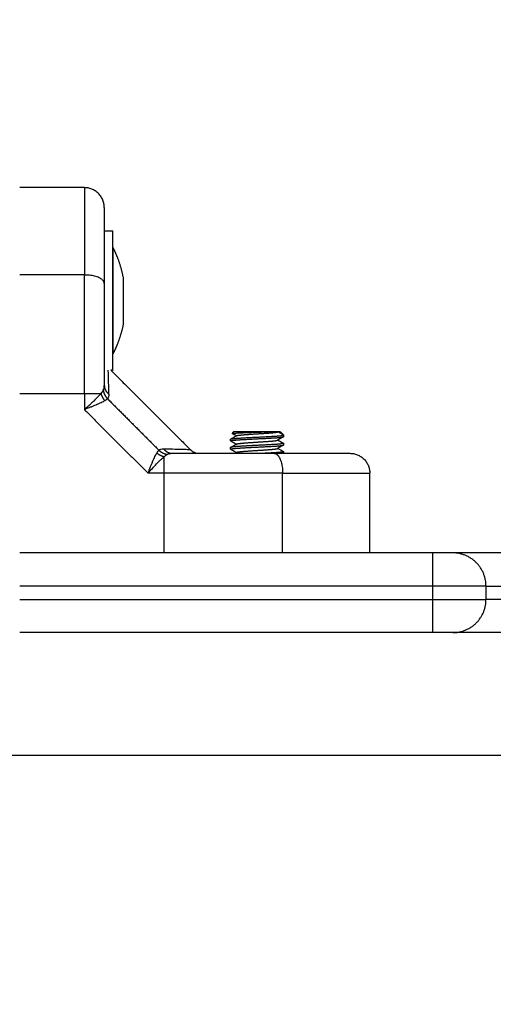
# Model space of a CAD drawing. Units: millimetres. Extents: x 104.76 to 109.5, y 1467.8 to 1475.52.
# Drawn here: x 107.03 to 107.1, y 1469.33 to 1469.48 of the extents above; entities that cross this region are included whole.
import ezdxf

# ---------------------------------------------------------------- set-up
doc = ezdxf.new("R2010")
doc.units = ezdxf.units.MM
doc.header["$PDSIZE"] = -1
doc.layers.add('DIASTASEIS', color=253, linetype='Continuous', lineweight=5)
doc.styles.get("Standard").update_dxf_attribs({"font": 'ARIALN.TTF'})
doc.dimstyles.get("Standard").update_dxf_attribs({"dimtxt": 0.18, "dimasz": 0.15, "dimexe": 0.1, "dimexo": 0, "dimgap": 0.09, "dimtad": 0, "dimtih": 1, "dimtoh": 1, "dimrnd": 0.05, "dimzin": 0, "dimdsep": 46, "dimtxsty": 'Standard', "dimblk": 'OBLIQUE', "dimcen": 0.09, "dimadec": 0, "dimazin": 0, "dimtfac": 1, "dimtofl": 0, "dimtmove": 0, "dimatfit": 3, "dimldrblk": 'OBLIQUE', "dimfxl": 1, "dimtolj": 1, "dimtzin": 0, "dimarcsym": 0})

# ---------------------------------------------------------------- blocks, each defined once
blk = doc.blocks.new('_Oblique')
at = {"color": 0, "linetype": 'ByBlock', "lineweight": -2}
blk.add_line((-0.5, -0.5), (0.5, 0.5), dxfattribs=at)
blk = doc.blocks.new('*D75')
at = {"layer": 'Defpoints', "color": 0}
for p in [(109.42814, 1471.33183), (105.43364, 1469.47442), (109.42814, 1469.47442)]:
    blk.add_point(p, dxfattribs=at)
at = {"layer": 'DIASTASEIS', "color": 0, "lineweight": -2}
for p, q in [((105.43364, 1469.47442), (105.43364, 1471.43183)), ((109.42814, 1469.47442), (109.42814, 1471.43183)), ((105.43364, 1471.33183), (107.14646, 1471.33183)), ((109.42814, 1471.33183), (107.71532, 1471.33183))]:
    blk.add_line(p, q, dxfattribs=at)
at = {"layer": 'DIASTASEIS', "color": 0, "linetype": 'ByBlock', "lineweight": -2, "xscale": 0.15, "yscale": 0.15, "zscale": 0.15, "rotation": 180}
blk.add_blockref('_Oblique', (105.43364, 1471.33183), dxfattribs=at)
at = {"layer": 'DIASTASEIS', "color": 0, "linetype": 'ByBlock', "lineweight": -2, "xscale": 0.15, "yscale": 0.15, "zscale": 0.15}
blk.add_blockref('_Oblique', (109.42814, 1471.33183), dxfattribs=at)
at = {"layer": 'DIASTASEIS', "color": 0, "insert": (107.43089, 1471.33183), "char_height": 0.18, "attachment_point": 5}
blk.add_mtext('\\A1;4.00', dxfattribs=at)
blk = doc.blocks.new('*D77')
at = {"layer": 'Defpoints', "color": 0}
for p in [(106.94554, 1469.47441), (106.47861, 1469.37067), (107.23589, 1469.37067)]:
    blk.add_point(p, dxfattribs=at)
at = {"layer": 'DIASTASEIS', "color": 0, "lineweight": -2}
for p, q in [((106.47861, 1469.47441), (106.47861, 1469.62441)), ((106.94554, 1469.47441), (106.37861, 1469.47441)), ((107.23589, 1469.37067), (106.37861, 1469.37067)), ((106.47861, 1469.37067), (106.47861, 1469.22067)), ((106.47861, 1469.22067), (106.32861, 1469.22067))]:
    blk.add_line(p, q, dxfattribs=at)
at = {"layer": 'DIASTASEIS', "color": 0, "linetype": 'ByBlock', "lineweight": -2, "xscale": 0.15, "yscale": 0.15, "zscale": 0.15}
for p, rotation in [((106.47861, 1469.47441), 270), ((106.47861, 1469.37067), 90)]:
    blk.add_blockref('_Oblique', p, dxfattribs=dict(at, rotation=rotation))
at = {"layer": 'DIASTASEIS', "color": 0, "insert": (106.04713, 1469.07067), "char_height": 0.18, "attachment_point": 5}
blk.add_mtext('\\A1;0.10', dxfattribs=at)
blk = doc.blocks.new('*D78')
at = {"layer": 'Defpoints', "color": 0}
for p in [(107.92814, 1469.9773), (106.93364, 1469.46242), (107.92814, 1469.46242)]:
    blk.add_point(p, dxfattribs=at)
at = {"layer": 'DIASTASEIS', "color": 0, "lineweight": -2}
for p, q in [((106.93364, 1469.46242), (106.93364, 1470.0773)), ((107.92814, 1469.46242), (107.92814, 1470.0773)), ((106.93364, 1469.9773), (107.15635, 1469.9773)), ((107.92814, 1469.9773), (107.70543, 1469.9773))]:
    blk.add_line(p, q, dxfattribs=at)
at = {"layer": 'DIASTASEIS', "color": 0, "linetype": 'ByBlock', "lineweight": -2, "xscale": 0.15, "yscale": 0.15, "zscale": 0.15, "rotation": 180}
blk.add_blockref('_Oblique', (106.93364, 1469.9773), dxfattribs=at)
at = {"layer": 'DIASTASEIS', "color": 0, "linetype": 'ByBlock', "lineweight": -2, "xscale": 0.15, "yscale": 0.15, "zscale": 0.15}
blk.add_blockref('_Oblique', (107.92814, 1469.9773), dxfattribs=at)
at = {"layer": 'DIASTASEIS', "color": 0, "insert": (107.43089, 1469.9773), "char_height": 0.18, "attachment_point": 5}
blk.add_mtext('\\A1;1.00', dxfattribs=at)
blk = doc.blocks.new('g414')
for points, degree in [([(2.23214, 1.6605), (2.22727, 1.6605), (2.22239, 1.6605)], 2), ([(2.23514, 1.654), (2.23579, 1.654), (2.23644, 1.654)], 2), ([(2.23214, 1.64735), (2.22727, 1.64735), (2.22239, 1.64735)], 2), ([(2.23802, 1.64695), (2.23801, 1.64695), (2.23801, 1.64695), (2.23801, 1.64695)], 3), ([(2.23644, 1.64547), (2.23645, 1.64547), (2.23645, 1.64547)], 2), ([(2.23644, 1.64454), (2.23645, 1.64454), (2.23645, 1.64454)], 2), ([(2.23802, 1.64516), (2.23801, 1.64521), (2.23801, 1.64524), (2.23802, 1.64528)], 3), ([(2.23802, 1.64172), (2.23801, 1.64175), (2.23801, 1.64179), (2.23802, 1.64184)], 3), ([(2.23801, 1.64005), (2.23801, 1.64005), (2.23801, 1.64005), (2.23802, 1.64005)], 3), ([(2.23614, 1.633), (2.2421, 1.62704), (2.24806, 1.62109)], 2), ([(2.23644, 1.633), (2.23629, 1.633), (2.23614, 1.633)], 2), ([(2.23499, 1.63), (2.23509, 1.63016), (2.23514, 1.63041), (2.23514, 1.63073)], 3), ([(2.22239, 1.62951), (2.22727, 1.62951), (2.23214, 1.62951)], 2), ([(2.23214, 1.62951), (2.23214, 1.62829), (2.23214, 1.62707)], 2), ([(2.23464, 1.62951), (2.2348, 1.62969), (2.23491, 1.62985), (2.23499, 1.63)], 3), ([(2.23583, 1.62942), (2.23584, 1.62912), (2.23577, 1.62888), (2.23562, 1.62872)], 3), ([(2.23521, 1.62841), (2.23538, 1.62852), (2.23552, 1.62862), (2.23562, 1.62872)], 3), ([(2.23562, 1.62872), (2.23949, 1.62485), (2.24336, 1.62097)], 2), ([(2.23214, 1.62707), (2.23693, 1.62229), (2.24172, 1.6175)], 2), ([(2.23286, 1.62773), (2.23286, 1.62773), (2.23286, 1.62773), (2.23286, 1.62773)], 3), ([(2.25464, 1.62375), (2.25451, 1.62362), (2.25438, 1.62349)], 2), ([(2.25438, 1.62349), (2.25438, 1.62348), (2.25438, 1.62348), (2.25438, 1.62348)], 3), ([(2.25499, 1.62313), (2.25479, 1.62324), (2.25459, 1.62336), (2.25438, 1.62348)], 3), ([(2.26129, 1.62375), (2.26128, 1.62374), (2.26127, 1.62374), (2.26126, 1.62373)], 3), ([(2.26214, 1.62325), (2.26171, 1.6235), (2.26128, 1.62374)], 2), ([(2.26164, 1.62375), (2.26147, 1.62375), (2.26129, 1.62375)], 2), ([(2.26164, 1.62375), (2.26189, 1.6235), (2.26214, 1.62325)], 2), ([(2.25414, 1.62238), (2.25414, 1.6225), (2.25414, 1.62263)], 2), ([(2.25416, 1.62264), (2.25445, 1.62281), (2.25474, 1.62298), (2.25503, 1.62315)], 3), ([(2.25499, 1.62187), (2.25471, 1.62204), (2.25443, 1.6222), (2.25416, 1.62236)], 3), ([(2.25416, 1.62139), (2.25445, 1.62156), (2.25474, 1.62173), (2.25503, 1.6219)], 3), ([(2.26213, 1.62298), (2.26184, 1.62282), (2.26155, 1.62265), (2.26126, 1.62248)], 3), ([(2.26126, 1.62252), (2.26155, 1.62235), (2.26184, 1.62218), (2.26213, 1.62202)], 3), ([(2.26214, 1.62325), (2.26214, 1.62313), (2.26214, 1.623)], 2), ([(2.26214, 1.622), (2.26214, 1.62188), (2.26214, 1.62175)], 2), ([(2.24306, 1.62056), (2.24317, 1.62075), (2.24327, 1.62088), (2.24336, 1.62097)], 3), ([(2.24336, 1.62097), (2.24353, 1.62114), (2.24377, 1.6212), (2.24406, 1.62119)], 3), ([(2.24416, 1.62), (2.24433, 1.62015), (2.24449, 1.62027), (2.24464, 1.62035)], 3), ([(2.24464, 1.62035), (2.24482, 1.62046), (2.24507, 1.6205), (2.24537, 1.6205)], 3), ([(2.25414, 1.62112), (2.25414, 1.62125), (2.25414, 1.62138)], 2), ([(2.25499, 1.62062), (2.25471, 1.62079), (2.25443, 1.62095), (2.25416, 1.62111)], 3), ([(2.25478, 1.6205), (2.25486, 1.62055), (2.25494, 1.6206), (2.25503, 1.62065)], 3), ([(2.26212, 1.62173), (2.26183, 1.62156), (2.26155, 1.6214), (2.26126, 1.62123)], 3), ([(2.26129, 1.62125), (2.26157, 1.62109), (2.26185, 1.62093), (2.26213, 1.62077)], 3), ([(2.26214, 1.62075), (2.26214, 1.62062), (2.26214, 1.6205)], 2), ([(2.24416, 1.6175), (2.24294, 1.6175), (2.24172, 1.6175)], 2), ([(2.24416, 1.6055), (2.24416, 1.6115), (2.24416, 1.6175)], 2), ([(2.262, 1.6055), (2.262, 1.6115), (2.262, 1.6175)], 2), ([(2.27514, 1.6055), (2.27514, 1.6115), (2.27514, 1.6175)], 2), ([(2.28464, 1.6055), (2.25352, 1.6055), (2.22239, 1.6055)], 2), ([(2.28464, 1.6005), (2.25352, 1.6005), (2.22239, 1.6005)], 2), ([(2.28464, 1.5985), (2.28464, 1.5995), (2.28464, 1.6005)], 2), ([(2.29264, 1.5985), (2.29264, 1.5995), (2.29264, 1.6005)], 2), ([(2.22239, 1.5985), (2.25352, 1.5985), (2.28464, 1.5985)], 2), ([(2.28464, 1.5935), (2.25352, 1.5935), (2.22239, 1.5935)], 2)]:
    blk.add_open_spline(points, degree=degree)
for points, weights in [([(2.23514, 1.6575), (2.23514, 1.6605), (2.23214, 1.6605)], [1, 0.70710678119, 1]), ([(2.23214, 1.62951), (2.23214, 1.63888), (2.23214, 1.64735)], [1, 0.976038593926, 1]), ([(2.23514, 1.64608), (2.23514, 1.64735), (2.23214, 1.64735)], [1, 0.707106781187, 1]), ([(2.23802, 1.64528), (2.23802, 1.64691), (2.23802, 1.64695)], [1, 0.875549249149, 1]), ([(2.23802, 1.64184), (2.23802, 1.6435), (2.23802, 1.64516)], [1, 0.875764319159, 0.999570603328]), ([(2.23802, 1.64516), (2.23802, 1.64516), (2.23802, 1.64516)], [1, 0.999985212123, 1]), ([(2.23802, 1.64005), (2.23802, 1.64009), (2.23802, 1.64172)], [1, 0.875549249149, 1]), ([(2.23514, 1.63073), (2.23514, 1.62994), (2.23583, 1.62942)], [1, 0.909485037038, 1]), ([(2.23214, 1.62951), (2.23375, 1.62951), (2.23464, 1.62951)], [1, 0.881181636916, 1]), ([(2.23464, 1.62951), (2.23478, 1.6289), (2.23521, 1.62841)], [1, 0.950188296079, 1]), ([(2.23499, 1.63), (2.23507, 1.62926), (2.23562, 1.62872)], [1, 0.933438208869, 1]), ([(2.26126, 1.62373), (2.26128, 1.62374), (2.26128, 1.62375)], [0.981717827173, 0.989376194987, 1]), ([(2.25416, 1.62236), (2.25414, 1.62237), (2.25414, 1.62238)], [0.985222021571, 0.991707669766, 1]), ([(2.26213, 1.62298), (2.26214, 1.62299), (2.26214, 1.623)], [0.985222089395, 0.991707713125, 1]), ([(2.26213, 1.62202), (2.26214, 1.62201), (2.26214, 1.622)], [0.985222179083, 0.99170777046, 1]), ([(2.24306, 1.62056), (2.24355, 1.62013), (2.24416, 1.62)], [1, 0.95018829577, 1]), ([(2.24336, 1.62097), (2.24391, 1.62043), (2.24464, 1.62035)], [1, 0.933438208866, 1]), ([(2.24406, 1.62119), (2.24458, 1.6205), (2.24537, 1.6205)], [1, 0.909485037041, 1]), ([(2.25416, 1.62139), (2.25414, 1.62138), (2.25414, 1.62138)], [0.985222179083, 0.99170777046, 1]), ([(2.25416, 1.62111), (2.25414, 1.62112), (2.25414, 1.62112)], [0.985222232929, 0.991707804883, 1]), ([(2.26072, 1.6205), (2.262, 1.6205), (2.262, 1.6175)], [1, 0.707106781185, 1]), ([(2.26213, 1.62173), (2.26214, 1.62174), (2.26214, 1.62175)], [0.985222158409, 0.991707757244, 1]), ([(2.26213, 1.62077), (2.26214, 1.62076), (2.26214, 1.62075)], [0.985222179083, 0.99170777046, 1]), ([(2.27214, 1.6205), (2.27514, 1.6205), (2.27514, 1.6175)], [1, 0.70710678119, 1]), ([(2.24416, 1.6175), (2.24416, 1.61911), (2.24416, 1.62)], [1, 0.881181636237, 1]), ([(2.262, 1.6175), (2.25352, 1.6175), (2.24416, 1.6175)], [1, 0.976038593926, 1]), ([(2.28464, 1.6005), (2.28464, 1.6055), (2.28464, 1.6055)], [1, 0.707106781186, 1]), ([(2.28764, 1.6055), (2.28764, 1.6055), (2.28464, 1.6055)], [1, 0.707106781186, 1]), ([(2.30064, 1.6055), (2.28764, 1.6055), (2.28764, 1.6055)], [1, 0.707106781199, 1]), ([(2.29264, 1.6005), (2.29264, 1.6055), (2.28764, 1.6055)], [1, 0.707106781186, 1]), ([(2.29264, 1.6005), (2.29264, 1.6005), (2.28464, 1.6005)], [1, 0.707106781186, 1]), ([(2.29264, 1.6005), (2.29264, 1.6005), (2.30064, 1.6005)], [1, 0.707106781199, 1]), ([(2.28464, 1.5935), (2.28464, 1.5935), (2.28464, 1.5985)], [1, 0.707106781186, 1]), ([(2.28464, 1.5985), (2.29264, 1.5985), (2.29264, 1.5985)], [1, 0.707106781186, 1]), ([(2.28764, 1.5935), (2.29264, 1.5935), (2.29264, 1.5985)], [1, 0.707106781186, 1]), ([(2.30064, 1.5985), (2.29264, 1.5985), (2.29264, 1.5985)], [1, 0.707106781199, 1]), ([(2.28764, 1.5935), (2.28764, 1.5935), (2.28464, 1.5935)], [1, 0.707106781186, 1]), ([(2.30064, 1.5935), (2.28764, 1.5935), (2.28764, 1.5935)], [1, 0.707106781199, 1])]:
    blk.add_rational_spline(points, weights, degree=2)
for points, knots in [([(2.23214, 1.6605), (2.23214, 1.6605), (2.23214, 1.66029), (2.23214, 1.65978), (2.23214, 1.65958), (2.23214, 1.65915), (2.23214, 1.65891), (2.23214, 1.65841), (2.23214, 1.65814), (2.23214, 1.65759), (2.23214, 1.65731), (2.23214, 1.65645), (2.23214, 1.65585), (2.23214, 1.65462), (2.23214, 1.65399), (2.23214, 1.6527), (2.23214, 1.65205), (2.23214, 1.65007), (2.23214, 1.64872), (2.23214, 1.64735)], [0, 0, 0, 0, 2.554579, 2.554579, 3.831869, 3.831869, 5.109158, 5.109158, 6.386448, 6.386448, 7.663738, 7.663738, 10.218317, 10.218317, 12.772896, 12.772896, 15.327475, 15.327475, 20.436634, 20.436634, 20.436634, 20.436634]), ([(2.23514, 1.6575), (2.23514, 1.6575), (2.23514, 1.65733), (2.23514, 1.65684), (2.23514, 1.65653), (2.23514, 1.65635), (2.23514, 1.65626), (2.23514, 1.65621), (2.23514, 1.65619), (2.23514, 1.65617), (2.23514, 1.65617), (2.23514, 1.65598), (2.23514, 1.65567), (2.23514, 1.65527), (2.23514, 1.65505), (2.23514, 1.65494), (2.23514, 1.65489), (2.23514, 1.65486), (2.23514, 1.65485), (2.23514, 1.65484), (2.23514, 1.6546), (2.23514, 1.65424), (2.23514, 1.65378), (2.23514, 1.65354), (2.23514, 1.65342), (2.23514, 1.65336), (2.23514, 1.65333), (2.23514, 1.65331), (2.23514, 1.6533), (2.23514, 1.6528), (2.23514, 1.65199), (2.23514, 1.65094), (2.23514, 1.6504), (2.23514, 1.65012), (2.23514, 1.64997), (2.23514, 1.6499), (2.23514, 1.64987), (2.23514, 1.64985), (2.23514, 1.64984), (2.23514, 1.64869), (2.23514, 1.64744), (2.23514, 1.64608)], [0, 0, 0, 0, 2.129735, 3.194603, 3.727037, 3.993253, 4.126362, 4.192916, 4.226193, 4.226193, 4.25947, 4.25947, 5.324338, 5.856772, 6.122989, 6.256097, 6.322651, 6.355928, 6.355928, 6.389206, 6.389206, 7.454073, 7.986507, 8.252724, 8.385832, 8.452387, 8.485664, 8.485664, 8.518941, 8.518941, 10.648676, 11.713544, 12.245977, 12.512194, 12.645303, 12.711857, 12.745134, 12.745134, 12.778411, 12.778411, 17.037882, 17.037882, 17.037882, 17.037882]), ([(2.23514, 1.64608), (2.23514, 1.64488), (2.23514, 1.64365), (2.23514, 1.64116), (2.23514, 1.63988), (2.23514, 1.63601), (2.23514, 1.63339), (2.23514, 1.63073)], [0, 0, 0, 0, 3.978378, 3.978378, 7.956757, 7.956757, 15.913513, 15.913513, 15.913513, 15.913513]), ([(2.23583, 1.62942), (2.23581, 1.63007), (2.2358, 1.63065), (2.23577, 1.63164), (2.23576, 1.63206), (2.23575, 1.63256), (2.23574, 1.63271), (2.23574, 1.6329), (2.23574, 1.63295), (2.23574, 1.633)], [0, 0, 0, 0, 3.801704, 3.801704, 7.603407, 7.603407, 9.504259, 9.504259, 10.358199, 10.358199, 10.358199, 10.358199]), ([(2.23464, 1.62951), (2.23439, 1.62921), (2.23402, 1.62883), (2.23353, 1.62837), (2.23353, 1.62836), (2.23353, 1.62836)], [-3.85097, -3.85097, -3.85097, -3.85097, -1.925485, -1.925485, -1.900917, -1.900917, -1.900917, -1.900917]), ([(2.23521, 1.62841), (2.23506, 1.62832), (2.23487, 1.62823), (2.23454, 1.62806), (2.23442, 1.62801), (2.23422, 1.62792), (2.23415, 1.62789), (2.23405, 1.62784), (2.234, 1.62782), (2.23393, 1.62779), (2.2339, 1.62778), (2.23389, 1.62777), (2.23388, 1.62777), (2.23387, 1.62777), (2.23375, 1.62772), (2.23362, 1.62766), (2.23341, 1.62758), (2.23334, 1.62755), (2.23323, 1.6275), (2.23317, 1.62748), (2.2331, 1.62745), (2.23307, 1.62744), (2.23305, 1.62743), (2.23304, 1.62743), (2.23303, 1.62743), (2.23284, 1.62735), (2.23254, 1.62723), (2.23214, 1.62707)], [0, 0, 0, 0, 0.947107, 0.947107, 1.42066, 1.42066, 1.657437, 1.657437, 1.775825, 1.835019, 1.864616, 1.879415, 1.879415, 1.894213, 1.894213, 2.367767, 2.367767, 2.604543, 2.604543, 2.722932, 2.782126, 2.811723, 2.826521, 2.826521, 2.84132, 2.84132, 3.788427, 3.788427, 3.788427, 3.788427]), ([(2.23353, 1.62836), (2.23352, 1.62836), (2.23352, 1.62836), (2.23352, 1.62835), (2.2335, 1.62833), (2.23345, 1.62829), (2.23342, 1.62825), (2.23334, 1.62818), (2.23328, 1.62813), (2.23311, 1.62797), (2.23299, 1.62785), (2.23286, 1.62773)], [1.9500535, 1.9500535, 1.9500535, 1.9500535, 1.9555707, 1.9555707, 1.9856564, 2.0458278, 2.1661706, 2.1661706, 2.4068562, 2.4068562, 2.8882275, 2.8882275, 2.8882275, 2.8882275]), ([(2.23286, 1.62773), (2.23286, 1.62773), (2.23285, 1.62773), (2.23285, 1.62773), (2.23284, 1.62772), (2.23283, 1.6277), (2.23279, 1.62767), (2.23275, 1.62763), (2.23268, 1.62757), (2.23262, 1.62752), (2.23245, 1.62735), (2.2323, 1.62722), (2.23214, 1.62707)], [2.9014567, 2.9014567, 2.9014567, 2.9014567, 2.9032704, 2.9032704, 2.9183132, 2.9483989, 3.0085703, 3.1289131, 3.1289131, 3.3695987, 3.3695987, 3.85097, 3.85097, 3.85097, 3.85097]), ([(2.25438, 1.62349), (2.25438, 1.62349), (2.2544, 1.6235), (2.25445, 1.62351), (2.25448, 1.62351), (2.25462, 1.62353), (2.25474, 1.62354), (2.25507, 1.62356), (2.25526, 1.62357), (2.2556, 1.62359), (2.25572, 1.62359), (2.25597, 1.6236), (2.25623, 1.62362), (2.25651, 1.62363), (2.25681, 1.62364), (2.25696, 1.62364), (2.25741, 1.62366), (2.25772, 1.62367), (2.25836, 1.62369), (2.25867, 1.6237), (2.25912, 1.62372), (2.25927, 1.62373), (2.25956, 1.62374), (2.2597, 1.62374), (2.25984, 1.62375)], [-7.56407, -7.56407, -7.56407, -7.56407, -7.091316, -7.091316, -6.618561, -6.618561, -5.673053, -5.673053, -4.727544, -4.727544, -4.254789, -4.254789, -3.782035, -3.309281, -3.309281, -2.836526, -2.836526, -1.891018, -1.891018, -0.945509, -0.945509, -0.472754, -0.472754, 0, 0, 0, 0]), ([(2.26129, 1.62375), (2.26129, 1.62375), (2.26128, 1.62375), (2.26122, 1.62375), (2.26119, 1.62375), (2.2611, 1.62375), (2.26104, 1.62375), (2.26086, 1.62375), (2.26069, 1.62375), (2.2604, 1.62375), (2.2603, 1.62375), (2.26008, 1.62375), (2.25996, 1.62375), (2.25984, 1.62375)], [-3.22048, -3.22048, -3.22048, -3.22048, -2.668707, -2.668707, -2.223923, -2.223923, -1.779138, -1.779138, -0.889569, -0.889569, -0.444785, -0.444785, 0, 0, 0, 0]), ([(2.24172, 1.6175), (2.24179, 1.6177), (2.24186, 1.61787), (2.24195, 1.61809), (2.24198, 1.61816), (2.24201, 1.61825), (2.24203, 1.6183), (2.24205, 1.61834), (2.24206, 1.61837), (2.24206, 1.61838), (2.24206, 1.61838), (2.24206, 1.61838), (2.24213, 1.61855), (2.24219, 1.6187), (2.24228, 1.61891), (2.24231, 1.61898), (2.24235, 1.61907), (2.24237, 1.61912), (2.24239, 1.61917), (2.2424, 1.6192), (2.2424, 1.61921), (2.24241, 1.61922), (2.24241, 1.61922), (2.24254, 1.61953), (2.24265, 1.61979), (2.24287, 1.62023), (2.24297, 1.62042), (2.24306, 1.62056)], [0, 0, 0, 0, 0.473572, 0.473572, 0.710359, 0.710359, 0.828752, 0.887948, 0.917546, 0.932346, 0.932346, 0.947145, 0.947145, 1.420717, 1.420717, 1.657503, 1.657503, 1.775896, 1.835093, 1.864691, 1.87949, 1.87949, 1.894289, 1.894289, 2.841434, 2.841434, 3.788579, 3.788579, 3.788579, 3.788579]), ([(2.24406, 1.62119), (2.24472, 1.62117), (2.2453, 1.62116), (2.24604, 1.62114), (2.24627, 1.62113), (2.24658, 1.62112), (2.24672, 1.62112), (2.24688, 1.62111), (2.24696, 1.62111), (2.24699, 1.62111), (2.24701, 1.62111), (2.24702, 1.62111), (2.24737, 1.6211), (2.24763, 1.6211), (2.24797, 1.62109), (2.24805, 1.62109), (2.24806, 1.62109)], [0, 0, 0, 0, 3.80161, 3.80161, 5.702415, 5.702415, 6.652817, 7.128019, 7.365619, 7.484419, 7.484419, 7.60322, 7.60322, 11.40483, 11.40483, 15.20644, 15.20644, 15.20644, 15.20644]), ([(2.24537, 1.6205), (2.2467, 1.6205), (2.24802, 1.6205), (2.25064, 1.6205), (2.25194, 1.6205), (2.25582, 1.6205), (2.25832, 1.6205), (2.26072, 1.6205)], [0, 0, 0, 0, 3.978378, 3.978378, 7.956757, 7.956757, 15.913513, 15.913513, 15.913513, 15.913513]), ([(2.24806, 1.62109), (2.24824, 1.6209), (2.24846, 1.62075), (2.24883, 1.6206), (2.24895, 1.62056), (2.24913, 1.62053), (2.24917, 1.62052), (2.24926, 1.62051), (2.2493, 1.62051), (2.24936, 1.6205), (2.24939, 1.6205), (2.24942, 1.6205), (2.24944, 1.6205), (2.24945, 1.6205)], [0.000917, 0.000917, 0.000917, 0.000917, 0.798905, 0.798905, 1.200917, 1.200917, 1.333357, 1.333357, 1.464654, 1.464654, 1.5296, 1.5296, 1.563346, 1.563346, 1.563346, 1.563346]), ([(2.26072, 1.6205), (2.2614, 1.6205), (2.26238, 1.6205), (2.26345, 1.6205), (2.26397, 1.6205), (2.26422, 1.6205), (2.26435, 1.6205), (2.26441, 1.6205), (2.26444, 1.6205), (2.26446, 1.6205), (2.26446, 1.6205), (2.26513, 1.6205), (2.26605, 1.6205), (2.26703, 1.6205), (2.26749, 1.6205), (2.26772, 1.6205), (2.26783, 1.6205), (2.26788, 1.6205), (2.26791, 1.6205), (2.26792, 1.6205), (2.26793, 1.6205), (2.26854, 1.6205), (2.26935, 1.6205), (2.27013, 1.6205), (2.27048, 1.6205), (2.27065, 1.6205), (2.27073, 1.6205), (2.27076, 1.6205), (2.27078, 1.6205), (2.27079, 1.6205), (2.2708, 1.6205), (2.2708, 1.6205), (2.2717, 1.6205), (2.27214, 1.6205), (2.27214, 1.6205)], [0, 0, 0, 0, 2.135429, 3.203143, 3.737001, 4.003929, 4.137394, 4.204126, 4.237492, 4.237492, 4.270858, 4.270858, 6.406287, 7.474001, 8.007859, 8.274787, 8.408252, 8.474984, 8.50835, 8.50835, 8.541716, 8.541716, 10.677145, 11.744859, 12.278716, 12.545645, 12.679109, 12.745842, 12.779208, 12.795891, 12.795891, 12.812574, 12.812574, 17.083432, 17.083432, 17.083432, 17.083432]), ([(2.24172, 1.6175), (2.24194, 1.61774), (2.24216, 1.61798), (2.24259, 1.61846), (2.24281, 1.61868), (2.24322, 1.61912), (2.24343, 1.61932), (2.24381, 1.61969), (2.24399, 1.61986), (2.24416, 1.62)], [-3.84276, -3.84276, -3.84276, -3.84276, -2.88207, -2.88207, -1.92138, -1.92138, -0.96069, -0.96069, 0, 0, 0, 0]), ([(2.262, 1.6175), (2.26336, 1.6175), (2.26471, 1.6175), (2.26669, 1.6175), (2.26734, 1.6175), (2.26863, 1.6175), (2.26926, 1.6175), (2.27049, 1.6175), (2.27109, 1.6175), (2.27195, 1.6175), (2.27224, 1.6175), (2.27279, 1.6175), (2.27305, 1.6175), (2.27355, 1.6175), (2.27379, 1.6175), (2.27423, 1.6175), (2.27443, 1.6175), (2.27494, 1.6175), (2.27514, 1.6175), (2.27514, 1.6175)], [0, 0, 0, 0, 5.109158, 5.109158, 7.663738, 7.663738, 10.218317, 10.218317, 12.772896, 12.772896, 14.050186, 14.050186, 15.327475, 15.327475, 16.604765, 16.604765, 17.882055, 17.882055, 20.436634, 20.436634, 20.436634, 20.436634])]:
    blk.add_open_spline(points, degree=3, knots=knots)
for points, weights, knots in [([(2.23644, 1.633), (2.23644, 1.633), (2.23644, 1.6435), (2.23644, 1.654), (2.23644, 1.654)], [1, 0.707106781187, 1, 0.707106781187, 1], [0, 0, 0, 16.493361, 16.493361, 32.986723, 32.986723, 32.986723]), ([(2.23645, 1.6355), (2.23645, 1.6355), (2.23645, 1.6435), (2.23645, 1.6515), (2.23645, 1.6515)], [1, 0.707106781187, 1, 0.707106781187, 1], [0, 0, 0, 12.566371, 12.566371, 25.132741, 25.132741, 25.132741]), ([(2.23801, 1.64695), (2.2377, 1.64854), (2.2371, 1.65005), (2.23681, 1.65079), (2.23645, 1.6515)], [0.932438452468, 0.907294552295, 0.890165042945, 0.881994332041, 0.875647098429], [3.611808, 3.611808, 3.611808, 6.787459, 6.787459, 8.43218, 8.43218, 8.43218]), ([(2.23801, 1.64005), (2.2377, 1.63846), (2.2371, 1.63695), (2.23681, 1.63621), (2.23645, 1.6355)], [0.932438211383, 0.907294470175, 0.890165042945, 0.881994332041, 0.875647098429], [3.611823, 3.611823, 3.611823, 6.787459, 6.787459, 8.43218, 8.43218, 8.43218]), ([(2.25984, 1.62375), (2.25809, 1.62375), (2.25637, 1.62375), (2.25464, 1.62375), (2.25464, 1.62375)], [1, 0.868235723428, 1, 0.868235723428, 1], [0, 0, 0, 3.634127, 3.634127, 7.268255, 7.268255, 7.268255]), ([(2.25503, 1.62315), (2.25515, 1.62321), (2.25593, 1.62328), (2.25684, 1.62336), (2.25814, 1.62344), (2.25944, 1.62352), (2.26036, 1.62359), (2.26114, 1.62366), (2.26126, 1.62373)], [0.981717827174, 0.934503337524, 1, 0.923879532511, 1, 0.923879532511, 1, 0.934503337524, 0.981717827173], [356.134948, 356.134948, 356.134948, 358.372909, 358.372909, 360.973876, 360.973876, 363.574843, 363.574843, 365.812804, 365.812804, 365.812804]), ([(2.25414, 1.62263), (2.25414, 1.6227), (2.25531, 1.62278), (2.25649, 1.62286), (2.25814, 1.62294), (2.2598, 1.62302), (2.26097, 1.62309), (2.26214, 1.62317), (2.26214, 1.62325)], [1, 0.923879532511, 1, 0.923879532511, 1, 0.923879532511, 1, 0.923879532511, 1], [0, 0, 0, 3.31739, 3.31739, 6.634781, 6.634781, 9.952171, 9.952171, 13.269561, 13.269561, 13.269561]), ([(2.25414, 1.62238), (2.25414, 1.62245), (2.25531, 1.62253), (2.25649, 1.62261), (2.25814, 1.62269), (2.2598, 1.62277), (2.26097, 1.62284), (2.26201, 1.62291), (2.26213, 1.62298)], [1, 0.923879532511, 1, 0.923879532511, 1, 0.923879532511, 1, 0.932171819386, 0.985222089395], [0, 0, 0, 3.317385, 3.317385, 6.634775, 6.634775, 9.952166, 9.952166, 12.908177, 12.908177, 12.908177]), ([(2.26214, 1.622), (2.26214, 1.62192), (2.26097, 1.62184), (2.2598, 1.62177), (2.25814, 1.62169), (2.25649, 1.62161), (2.25531, 1.62153), (2.25428, 1.62146), (2.25416, 1.62139)], [1, 0.923879532511, 1, 0.923879532511, 1, 0.923879532511, 1, 0.932171762051, 0.985222179083], [-13.269561, -13.269561, -13.269561, -9.952171, -9.952171, -6.634781, -6.634781, -3.31739, -3.31739, -0.361382, -0.361382, -0.361382]), ([(2.25503, 1.6219), (2.25515, 1.62196), (2.25593, 1.62203), (2.25684, 1.62211), (2.25814, 1.62219), (2.25944, 1.62227), (2.26036, 1.62234), (2.26114, 1.62241), (2.26126, 1.62248)], [0.981717827174, 0.934503337524, 1, 0.923879532511, 1, 0.923879532511, 1, 0.934503337524, 0.981717827174], [335.327211, 335.327211, 335.327211, 337.565172, 337.565172, 340.166139, 340.166139, 342.767107, 342.767107, 345.005068, 345.005068, 345.005068]), ([(2.25414, 1.62112), (2.25414, 1.6212), (2.25531, 1.62128), (2.25649, 1.62136), (2.25814, 1.62144), (2.2598, 1.62152), (2.26097, 1.62159), (2.26201, 1.62166), (2.26213, 1.62173)], [1, 0.923879532511, 1, 0.923879532511, 1, 0.923879532511, 1, 0.932171775267, 0.985222158409], [0, 0, 0, 3.317392, 3.317392, 6.634782, 6.634782, 9.952172, 9.952172, 12.908181, 12.908181, 12.908181]), ([(2.25503, 1.62065), (2.25515, 1.62071), (2.25593, 1.62078), (2.25684, 1.62086), (2.25814, 1.62094), (2.25944, 1.62102), (2.26036, 1.62109), (2.26114, 1.62116), (2.26126, 1.62123)], [0.981717827174, 0.934503337524, 1, 0.923879532511, 1, 0.923879532511, 1, 0.934503337524, 0.981717827174], [314.519475, 314.519475, 314.519475, 316.757436, 316.757436, 319.358403, 319.358403, 321.95937, 321.95937, 324.197331, 324.197331, 324.197331]), ([(2.26214, 1.62075), (2.26214, 1.62067), (2.26097, 1.62059), (2.26029, 1.62055), (2.25939, 1.6205)], [1, 0.923879532511, 1, 0.954606680945, 0.963352635671], [-13.269561, -13.269561, -13.269561, -9.952171, -9.952171, -7.973894, -7.973894, -7.973894])]:
    blk.add_rational_spline(points, weights, degree=2, knots=knots)
blk = doc.blocks.new('g414 ola')
blk.add_blockref('g414', (0, 0))

msp = doc.modelspace()

# ---------------------------------------------------------------- block references
msp.add_blockref('g414 ola', (104.81075, 1467.79567))

# ---------------------------------------------------------------- dimensions: what is measured, and where the dimension line sits
at = {"layer": 'DIASTASEIS'}
for base, p1, p2, picture, middle in [((109.42814, 1471.33183), (105.43364, 1469.47442), (109.42814, 1469.47442), '*D75', (107.43089, 1471.33183)), ((107.92814, 1469.9773), (106.93364, 1469.46242), (107.92814, 1469.46242), '*D78', (107.43089, 1469.9773))]:
    dim = msp.add_linear_dim(base=base, p1=p1, p2=p2, dimstyle='Standard', dxfattribs=at)
    dim.commit()
    dim.dimension.update_dxf_attribs({"geometry": picture, "text_midpoint": middle})
dim = msp.add_linear_dim(base=(106.47861, 1469.37067), p1=(106.94554, 1469.47441), p2=(107.23589, 1469.37067), angle=90, dimstyle='Standard', dxfattribs=at)
dim.commit()
dim.dimension.update_dxf_attribs({"geometry": '*D77', "text_midpoint": (106.04713, 1469.07067)})

doc.saveas('drawing.dxf')
